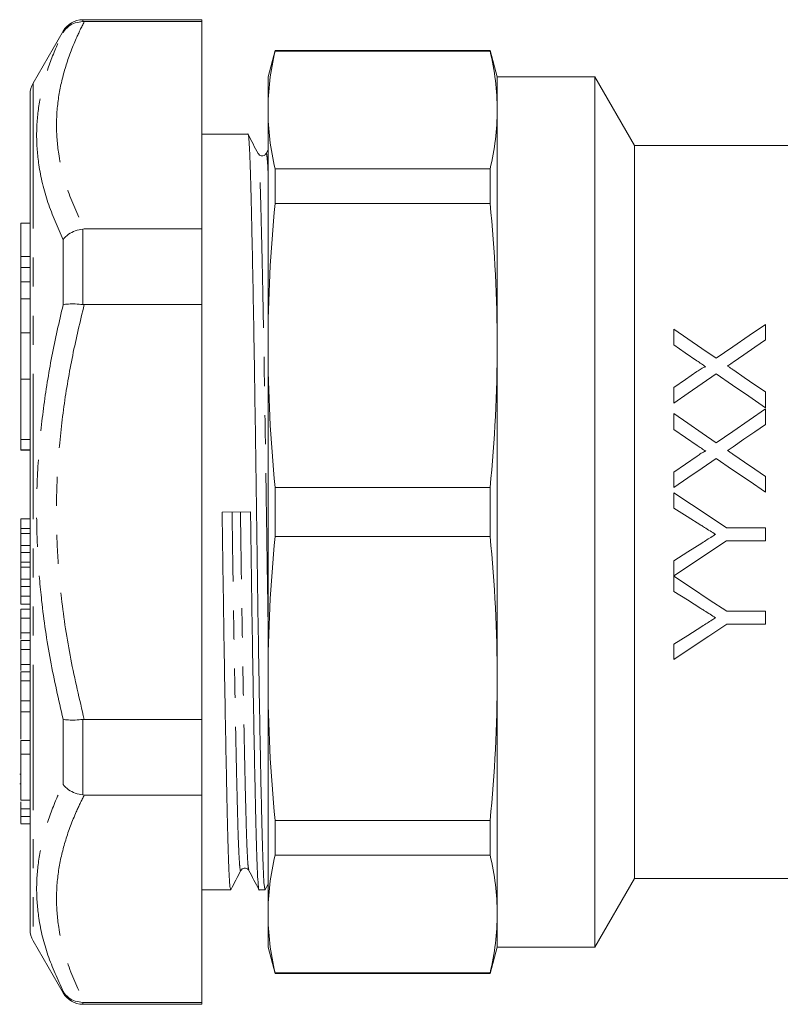
# Model space of a CAD drawing. Units: millimetres. Extents: x 156 to 251, y 91 to 265.
# Drawn here: x 156 to 189, y 174 to 217 of the extents above; entities that cross this region are included whole.
import ezdxf

# ---------------------------------------------------------------- set-up
doc = ezdxf.new("R2010")
doc.units = ezdxf.units.MM
doc.linetypes.add('PHANTOM', pattern=[12.7, 6.35, -1.27, 1.27, -1.27, 1.27, -1.27])

msp = doc.modelspace()

# ---------------------------------------------------------------- linework, layer by layer
at = {"color": 7, "linetype": 'Continuous', "lineweight": 15}
for p, q in [((163.721, 217.095), (158.531, 217.095)), ((158.531, 217.011), (158.587, 217.011)), ((163.721, 217.011), (158.587, 217.011)), ((163.721, 217.095), (163.721, 217.011)), ((163.721, 207.955), (163.721, 217.011)), ((157.665, 216.595), (156.355, 214.328)), ((166.918, 215.745), (166.609, 214.595)), ((176.301, 215.745), (166.918, 215.745)), ((166.918, 215.745), (166.918, 215.717)), ((176.301, 215.717), (166.918, 215.717)), ((176.609, 214.595), (176.301, 215.745)), ((176.301, 215.717), (176.301, 215.745)), ((166.609, 214.595), (166.609, 213.149)), ((180.877, 214.595), (176.609, 214.595)), ((176.609, 213.149), (176.609, 214.595)), ((182.609, 211.595), (180.877, 214.595)), ((180.877, 195.595), (180.877, 214.595)), ((156.221, 207.762), (156.221, 213.828)), ((166.609, 213.149), (166.609, 202.866)), ((176.609, 202.866), (176.609, 213.149)), ((165.732, 212.095), (163.721, 212.095)), ((190.377, 211.595), (182.609, 211.595)), ((182.609, 195.595), (182.609, 211.595)), ((166.609, 211.414), (166.522, 211.249)), ((166.918, 210.581), (166.918, 209.066)), ((166.918, 210.581), (176.301, 210.581)), ((176.301, 209.066), (176.301, 210.581)), ((176.301, 209.066), (166.918, 209.066)), ((156.221, 208.213), (155.821, 208.213)), ((155.821, 206.748), (155.821, 208.213)), ((156.221, 207.349), (156.221, 207.762)), ((158.587, 207.955), (158.531, 207.952)), ((158.587, 207.955), (163.721, 207.955)), ((163.721, 207.955), (163.721, 204.651)), ((156.221, 205.548), (156.221, 207.349)), ((155.821, 206.276), (155.821, 206.748)), ((155.821, 206.276), (156.221, 206.276)), ((155.821, 205.641), (155.821, 206.276)), ((156.221, 205.641), (155.821, 205.641)), ((155.821, 204.905), (155.821, 205.641)), ((156.221, 205.347), (156.221, 205.548)), ((156.221, 202.758), (156.221, 205.347)), ((155.821, 203.417), (155.821, 204.905)), ((158.531, 204.654), (158.587, 204.651)), ((163.721, 204.651), (158.587, 204.651)), ((163.721, 186.54), (163.721, 204.651)), ((156.221, 203.417), (155.821, 203.417)), ((155.821, 201.391), (155.821, 203.417)), ((156.221, 202.328), (156.221, 202.758)), ((166.609, 202.866), (166.609, 188.324)), ((176.609, 188.324), (176.609, 202.866)), ((156.221, 200.721), (156.221, 202.328)), ((155.821, 201.391), (156.221, 201.391)), ((155.821, 198.766), (155.821, 201.391)), ((156.221, 200.273), (156.221, 200.721)), ((156.221, 177.363), (156.221, 200.273)), ((155.821, 198.305), (155.821, 198.766)), ((155.821, 198.293), (155.821, 198.305)), ((155.821, 198.293), (156.221, 198.293)), ((166.918, 196.667), (166.918, 194.524)), ((166.918, 196.667), (176.301, 196.667)), ((176.301, 194.524), (176.301, 196.667)), ((155.821, 195.301), (156.221, 195.301)), ((155.821, 195.301), (155.821, 194.881)), ((165.846, 195.605), (164.607, 195.586)), ((180.877, 176.595), (180.877, 195.595)), ((182.609, 179.595), (182.609, 195.595)), ((155.821, 194.881), (156.221, 194.881)), ((155.821, 194.881), (155.821, 194.661)), ((188.32, 194.9), (186.625, 194.899)), ((155.821, 194.661), (156.221, 194.661)), ((176.301, 194.524), (166.918, 194.524)), ((155.821, 194.132), (156.221, 194.132)), ((186.625, 194.335), (188.32, 194.335)), ((155.821, 193.828), (156.221, 193.828)), ((155.821, 193.828), (155.821, 193.406)), ((155.821, 193.406), (156.221, 193.406)), ((155.821, 193.406), (155.821, 193.179)), ((155.821, 193.179), (156.221, 193.179)), ((155.821, 192.659), (156.221, 192.659)), ((155.821, 192.349), (155.821, 191.927)), ((155.821, 192.349), (156.221, 192.349)), ((155.821, 191.927), (156.221, 191.927)), ((155.821, 191.927), (155.821, 191.577)), ((155.821, 191.577), (156.221, 191.577)), ((155.821, 191.346), (156.221, 191.346)), ((155.821, 191.346), (155.821, 190.957)), ((155.821, 190.957), (156.221, 190.957)), ((155.821, 190.957), (155.821, 190.314)), ((188.322, 191.258), (186.627, 191.258)), ((186.627, 190.694), (188.322, 190.694)), ((155.821, 190.314), (156.221, 190.314)), ((155.821, 189.983), (156.221, 189.983)), ((155.821, 189.983), (155.821, 189.593)), ((155.821, 189.593), (156.221, 189.593)), ((155.821, 189.593), (155.821, 188.93)), ((155.821, 188.93), (156.221, 188.93)), ((155.821, 188.615), (156.221, 188.615)), ((155.821, 188.615), (155.821, 188.224)), ((155.821, 188.224), (155.821, 187.203)), ((155.821, 188.224), (156.221, 188.224)), ((166.609, 188.324), (166.609, 178.042)), ((176.609, 178.042), (176.609, 188.324)), ((155.821, 187.345), (156.221, 187.345)), ((155.821, 186.874), (156.221, 186.874)), ((158.587, 186.54), (158.531, 186.537)), ((158.587, 186.54), (163.721, 186.54)), ((163.721, 186.54), (163.721, 183.236)), ((155.821, 185.62), (156.221, 185.62)), ((155.821, 185.62), (155.821, 185.017)), ((156.221, 185.017), (155.821, 185.017)), ((155.821, 183.017), (155.821, 185.017)), ((155.821, 184.14), (155.771, 184.14)), ((155.771, 183.721), (155.821, 183.721)), ((158.531, 183.239), (158.587, 183.236)), ((163.721, 183.236), (158.587, 183.236)), ((163.721, 174.18), (163.721, 183.236)), ((155.821, 183.017), (156.221, 183.017)), ((155.821, 182.628), (156.221, 182.628)), ((155.821, 182.628), (155.821, 182.302)), ((155.821, 182.302), (156.221, 182.302)), ((155.821, 181.976), (156.221, 181.976)), ((166.918, 182.125), (176.301, 182.125)), ((166.918, 182.125), (166.918, 180.61)), ((176.301, 180.61), (176.301, 182.125)), ((176.301, 180.61), (166.918, 180.61)), ((166.49, 179.103), (166.609, 179.335)), ((180.877, 176.595), (182.609, 179.595)), ((182.609, 179.595), (190.377, 179.595)), ((163.721, 179.095), (164.982, 179.095)), ((166.221, 179.095), (166.482, 179.095)), ((166.609, 178.042), (166.609, 176.595)), ((176.609, 176.595), (176.609, 178.042)), ((156.355, 176.863), (157.665, 174.595)), ((166.609, 176.595), (166.918, 175.445)), ((176.301, 175.445), (176.609, 176.595)), ((176.609, 176.595), (180.877, 176.595)), ((166.918, 175.474), (176.301, 175.474)), ((166.918, 175.474), (166.918, 175.445)), ((166.918, 175.445), (176.301, 175.445)), ((176.301, 175.445), (176.301, 175.474)), ((158.587, 174.18), (158.531, 174.18)), ((158.587, 174.18), (163.721, 174.18)), ((163.721, 174.18), (163.721, 174.095)), ((158.531, 174.095), (163.721, 174.095))]:
    msp.add_line(p, q, dxfattribs=at)
at = {"color": 8, "linetype": 'PHANTOM', "lineweight": 0}
for p, q in [((158.531, 217.095), (158.531, 217.011)), ((157.665, 216.531), (157.665, 216.595)), ((156.355, 214.328), (156.355, 176.863)), ((158.531, 207.952), (158.531, 204.654)), ((157.665, 204.643), (157.665, 207.484)), ((155.821, 206.748), (156.221, 206.748)), ((155.821, 204.905), (156.221, 204.905)), ((155.821, 198.766), (156.221, 198.766)), ((155.821, 198.305), (156.221, 198.305)), ((157.665, 183.707), (157.665, 186.548)), ((158.531, 186.537), (158.531, 183.239)), ((157.665, 174.595), (157.665, 174.66)), ((158.531, 174.18), (158.531, 174.095))]:
    msp.add_line(p, q, dxfattribs=at)
at = {"color": 7, "linetype": 'Continuous', "lineweight": 15, "flags": 128}
for points in [[(184.316, 203.583), (184.316, 203.241), (184.316, 202.894)], [(186.171, 202.31), (185.543, 202.741), (184.925, 203.165), (184.316, 203.583)], [(188.316, 203.79), (187.614, 203.306), (186.899, 202.813), (186.171, 202.31)], [(188.316, 203.109), (188.316, 203.452), (188.316, 203.79)], [(186.903, 202.135), (187.38, 202.464), (187.851, 202.788), (188.316, 203.109)], [(184.316, 202.894), (184.82, 202.548), (185.33, 202.199)], [(185.33, 201.73), (184.826, 201.382), (184.317, 201.032)], [(188.317, 200.837), (187.855, 201.155), (187.396, 201.47), (186.94, 201.783)], [(184.318, 200.352), (184.939, 200.781), (185.555, 201.206), (186.165, 201.626)], [(186.165, 201.626), (186.874, 201.139), (187.592, 200.647), (188.318, 200.149)], [(184.317, 201.032), (184.317, 200.693), (184.318, 200.352)], [(188.318, 200.149), (188.317, 200.494), (188.317, 200.837)], [(188.318, 200.097), (187.608, 199.608), (186.893, 199.115), (186.172, 198.618)], [(188.318, 199.417), (188.318, 199.758), (188.318, 200.097)], [(184.318, 199.891), (184.318, 199.547), (184.318, 199.201)], [(186.172, 198.618), (185.55, 199.045), (184.932, 199.469), (184.318, 199.891)], [(184.318, 199.201), (184.824, 198.855), (185.332, 198.506)], [(186.905, 198.443), (187.378, 198.769), (187.849, 199.094), (188.318, 199.417)], [(185.331, 198.038), (184.826, 197.689), (184.319, 197.339)], [(184.319, 196.66), (184.937, 197.086), (185.552, 197.51), (186.166, 197.934)], [(186.166, 197.934), (186.882, 197.443), (187.6, 196.95), (188.319, 196.456)], [(188.319, 197.145), (187.859, 197.461), (187.4, 197.776), (186.942, 198.09)], [(184.319, 197.339), (184.319, 197), (184.319, 196.66)], [(188.319, 196.456), (188.319, 196.801), (188.319, 197.145)], [(184.319, 196.436), (184.319, 196.103), (184.32, 195.769)], [(186.625, 194.899), (185.857, 195.411), (185.088, 195.924), (184.319, 196.436)], [(184.32, 195.769), (184.908, 195.396), (185.497, 195.024)], [(188.32, 194.335), (188.32, 194.617), (188.32, 194.9)], [(184.321, 192.805), (185.086, 193.313), (185.854, 193.823), (186.625, 194.335)], [(185.543, 194.239), (184.931, 193.85), (184.321, 193.463)], [(184.321, 193.463), (184.321, 193.133), (184.321, 192.805)], [(184.321, 192.795), (184.321, 192.461), (184.321, 192.128)], [(186.627, 191.258), (185.864, 191.766), (185.095, 192.279), (184.321, 192.795)], [(184.321, 192.128), (184.912, 191.754), (185.499, 191.383)], [(188.322, 190.694), (188.322, 190.976), (188.322, 191.258)], [(184.322, 189.154), (185.08, 189.661), (185.849, 190.174), (186.627, 190.694)], [(185.545, 190.598), (184.931, 190.208), (184.322, 189.822)], [(184.322, 189.822), (184.322, 189.486), (184.322, 189.154)]]:
    msp.add_lwpolyline(points, dxfattribs=at)
at = {"color": 7, "linetype": 'Continuous', "lineweight": 15}
for centre, start, end in [((158.531, 216.095), 90, 150), ((157.221, 213.828), 150, 180), ((157.221, 177.363), 180, 210), ((158.531, 175.095), 210, 270)]:
    msp.add_arc(centre, 1, start, end, dxfattribs=at)
at = {"color": 8, "linetype": 'PHANTOM', "lineweight": 0}
for points, knots in [([(158.587, 217.011), (158.468, 216.767), (158.151, 216.117), (157.752, 215.047), (157.449, 213.79), (157.343, 212.515), (157.451, 211.107), (157.831, 209.579), (158.334, 208.498), (158.587, 207.955)], [0, 0, 0, 0, 0.082045, 0.21924, 0.356407, 0.496525, 0.636642, 0.817607, 1, 1, 1, 1]), ([(157.665, 207.484), (157.427, 208.025), (156.949, 209.111), (156.586, 210.642), (156.478, 212.054), (156.576, 213.347), (156.875, 214.635), (157.266, 215.697), (157.566, 216.324), (157.665, 216.531)], [0, 0, 0, 0, 0.17915, 0.359447, 0.500296, 0.641145, 0.785083, 0.929049, 1, 1, 1, 1]), ([(166.609, 190.939), (166.597, 191.691), (166.573, 193.214), (166.539, 195.594), (166.505, 198.008), (166.467, 200.405), (166.428, 202.72), (166.388, 204.862), (166.349, 206.752), (166.312, 208.332), (166.278, 209.597), (166.243, 210.527), (166.207, 211.11), (166.183, 211.185), (166.172, 211.219)], [0, 0, 0, 0, 0.0809206, 0.1638594, 0.2467983, 0.3321752, 0.4190103, 0.5062179, 0.5926839, 0.6773497, 0.7596487, 0.8434998, 0.9294783, 1, 1, 1, 1]), ([(166.609, 210.43), (166.609, 210.442), (166.596, 210.776), (166.569, 211.076), (166.54, 211.314), (166.525, 211.237), (166.522, 211.225)], [0, 0, 0, 0, 0.017633, 0.4641915, 0.9164872, 1, 1, 1, 1]), ([(157.665, 186.548), (157.47, 187.403), (157.081, 189.116), (156.733, 191.496), (156.547, 193.661), (156.488, 195.71), (156.562, 197.869), (156.789, 200.136), (157.15, 202.399), (157.493, 203.895), (157.665, 204.643)], [0, 0, 0, 0, 0.143828, 0.288215, 0.394114, 0.500343, 0.624301, 0.748267, 0.874125, 1, 1, 1, 1]), ([(158.587, 204.651), (158.411, 203.914), (158.058, 202.442), (157.677, 200.189), (157.433, 197.907), (157.353, 195.741), (157.413, 193.713), (157.602, 191.565), (157.966, 189.163), (158.38, 187.416), (158.587, 186.54)], [0, 0, 0, 0, 0.124004, 0.24799, 0.373834, 0.499666, 0.60264, 0.705959, 0.85263, 1, 1, 1, 1]), ([(165.422, 179.972), (165.419, 179.957), (165.406, 179.878), (165.381, 180.044), (165.349, 180.434), (165.318, 181.103), (165.289, 181.994), (165.261, 183.107), (165.228, 184.536), (165.191, 186.324), (165.151, 188.466), (165.111, 190.781), (165.074, 193.177), (165.051, 194.795), (165.039, 195.593)], [0, 0, 0, 0, 0.019014, 0.10257, 0.185386, 0.26676, 0.346062, 0.425364, 0.506738, 0.606197, 0.706509, 0.806392, 0.904598, 1, 1, 1, 1]), ([(165.772, 179.967), (165.763, 179.99), (165.744, 180.042), (165.714, 180.447), (165.683, 181.104), (165.655, 181.999), (165.626, 183.112), (165.593, 184.541), (165.556, 186.329), (165.516, 188.472), (165.477, 190.787), (165.439, 193.182), (165.416, 194.801), (165.405, 195.598)], [0, 0, 0, 0, 0.067371, 0.153435, 0.238, 0.320413, 0.402826, 0.487391, 0.590751, 0.694997, 0.798798, 0.900856, 1, 1, 1, 1]), ([(157.665, 174.66), (157.427, 175.184), (156.949, 176.237), (156.586, 177.739), (156.478, 179.143), (156.576, 180.444), (156.875, 181.754), (157.266, 182.846), (157.566, 183.493), (157.665, 183.707)], [0, 0, 0, 0, 0.17915, 0.359447, 0.500296, 0.641145, 0.785083, 0.929049, 1, 1, 1, 1]), ([(158.587, 183.236), (158.468, 182.992), (158.151, 182.342), (157.752, 181.272), (157.449, 180.015), (157.343, 178.74), (157.451, 177.332), (157.831, 175.804), (158.334, 174.723), (158.587, 174.18)], [0, 0, 0, 0, 0.082045, 0.21924, 0.356407, 0.496525, 0.636642, 0.817607, 1, 1, 1, 1])]:
    msp.add_open_spline(points, degree=3, knots=knots, dxfattribs=at)
at = {"color": 7, "linetype": 'Continuous', "lineweight": 15}
for points, knots in [([(158.531, 217.011), (158.418, 217.001), (158.192, 216.982), (157.886, 216.812), (157.729, 216.638), (157.666, 216.534), (157.665, 216.531)], [0, 0, 0, 0, 0.320073, 0.639866, 0.991348, 1, 1, 1, 1]), ([(166.482, 179.096), (166.471, 179.124), (166.449, 179.18), (166.417, 179.629), (166.386, 180.323), (166.357, 181.263), (166.329, 182.435), (166.298, 183.844), (166.266, 185.481), (166.232, 187.313), (166.199, 189.292), (166.167, 191.364), (166.136, 193.473), (166.107, 195.586), (166.079, 197.699), (166.048, 199.808), (166.016, 201.882), (165.982, 203.862), (165.949, 205.695), (165.917, 207.334), (165.886, 208.745), (165.857, 209.919), (165.829, 210.858), (165.798, 211.566), (165.766, 211.974), (165.743, 212.144), (165.732, 212.095), (165.732, 212.095)], [0, 0, 0, 0, 0.0423993, 0.0846029, 0.1260718, 0.166485, 0.2068983, 0.2483671, 0.2905708, 0.3331517, 0.3757326, 0.4179363, 0.4594051, 0.4998184, 0.5402316, 0.5817005, 0.6239041, 0.666485, 0.7090659, 0.7512696, 0.7927384, 0.8331517, 0.873565, 0.9150338, 0.9572375, 0.9998184, 1, 1, 1, 1]), ([(166.172, 211.25), (166.1, 211.389), (165.956, 211.669), (165.812, 211.949), (165.739, 212.088)], [0, 0, 0, 0, 0.499992, 1, 1, 1, 1]), ([(166.522, 211.248), (166.499, 211.217), (166.455, 211.157), (166.272, 211.131), (166.211, 211.203), (166.172, 211.25)], [0, 0, 0, 0, 0.278867, 0.543934, 1, 1, 1, 1]), ([(158.531, 207.952), (158.418, 207.932), (158.192, 207.891), (157.886, 207.725), (157.729, 207.573), (157.666, 207.486), (157.665, 207.484)], [0, 0, 0, 0, 0.320073, 0.639866, 0.991347, 1, 1, 1, 1]), ([(157.665, 204.643), (157.666, 204.643), (157.729, 204.66), (157.886, 204.683), (158.192, 204.687), (158.418, 204.665), (158.531, 204.654)], [0, 0, 0, 0, 0.008651, 0.360134, 0.679927, 1, 1, 1, 1]), ([(185.33, 202.199), (185.394, 202.155), (185.457, 202.112), (185.521, 202.068), (185.552, 202.046), (185.584, 202.025), (185.616, 202.003), (185.648, 201.981), (185.679, 201.959), (185.711, 201.938)], [0, 0, 0, 0, 0.0002379223, 0.0002379223, 0.0002379223, 0.0003568868, 0.0003568868, 0.0003568868, 0.0004758523, 0.0004758523, 0.0004758523, 0.0004758523]), ([(186.665, 201.971), (186.685, 201.985), (186.705, 201.998), (186.725, 202.012), (186.755, 202.032), (186.785, 202.053), (186.814, 202.073), (186.844, 202.094), (186.874, 202.115), (186.903, 202.135)], [0, 0, 0, 0, 0.0000745284, 0.0000745284, 0.0000745284, 0.0001863231, 0.0001863231, 0.0001863231, 0.0002981203, 0.0002981203, 0.0002981203, 0.0002981203]), ([(185.711, 201.938), (185.674, 201.937), (185.64, 201.92), (185.574, 201.887), (185.543, 201.868), (185.45, 201.812), (185.39, 201.771), (185.33, 201.73)], [0, 0, 0, 0, 0.25, 0.25, 0.5, 0.5, 1, 1, 1, 1]), ([(186.94, 201.783), (186.917, 201.798), (186.894, 201.814), (186.871, 201.83), (186.837, 201.853), (186.802, 201.876), (186.768, 201.9), (186.734, 201.924), (186.7, 201.947), (186.665, 201.971)], [0, 0, 0, 0, 0.0000856762, 0.0000856762, 0.0000856762, 0.0002141921, 0.0002141921, 0.0002141921, 0.0003427112, 0.0003427112, 0.0003427112, 0.0003427112]), ([(185.713, 198.245), (185.676, 198.245), (185.642, 198.228), (185.577, 198.195), (185.546, 198.177), (185.452, 198.12), (185.392, 198.079), (185.331, 198.038)], [0, 0, 0, 0, 0.25, 0.25, 0.5, 0.5, 1, 1, 1, 1]), ([(185.332, 198.506), (185.395, 198.463), (185.459, 198.419), (185.522, 198.376), (185.554, 198.354), (185.586, 198.332), (185.618, 198.311), (185.649, 198.289), (185.681, 198.267), (185.713, 198.245)], [0, 0, 0, 0, 0.0002319569, 0.0002319569, 0.0002319569, 0.0003479376, 0.0003479376, 0.0003479376, 0.0004639191, 0.0004639191, 0.0004639191, 0.0004639191]), ([(186.667, 198.279), (186.687, 198.292), (186.707, 198.306), (186.727, 198.32), (186.756, 198.34), (186.786, 198.361), (186.816, 198.381), (186.846, 198.402), (186.875, 198.422), (186.905, 198.443)], [0, 0, 0, 0, 0.0000726495, 0.0000726495, 0.0000726495, 0.0001816251, 0.0001816251, 0.0001816251, 0.0002906026, 0.0002906026, 0.0002906026, 0.0002906026]), ([(186.942, 198.09), (186.919, 198.106), (186.896, 198.122), (186.873, 198.137), (186.85, 198.153), (186.827, 198.168), (186.804, 198.184), (186.758, 198.216), (186.713, 198.247), (186.667, 198.279)], [0, 0, 0, 0, 0.0000836461, 0.0000836461, 0.0000836461, 0.0001672926, 0.0001672926, 0.0001672926, 0.0003345813, 0.0003345813, 0.0003345813, 0.0003345813]), ([(164.982, 179.096), (164.971, 179.124), (164.949, 179.18), (164.916, 179.629), (164.886, 180.323), (164.857, 181.263), (164.829, 182.435), (164.798, 183.844), (164.766, 185.481), (164.732, 187.313), (164.699, 189.292), (164.667, 191.364), (164.636, 193.473), (164.617, 194.888), (164.607, 195.586)], [0, 0, 0, 0, 0.084829, 0.169267, 0.252235, 0.333091, 0.413947, 0.496915, 0.581353, 0.666546, 0.751738, 0.836176, 0.919144, 1, 1, 1, 1]), ([(165.846, 195.605), (165.856, 194.907), (165.874, 193.492), (165.905, 191.383), (165.938, 189.309), (165.971, 187.329), (166.004, 185.496), (166.037, 183.857), (166.068, 182.446), (166.096, 181.272), (166.124, 180.333), (166.155, 179.625), (166.188, 179.217), (166.21, 179.047), (166.221, 179.096), (166.221, 179.096)], [0, 0, 0, 0, 0.080797, 0.163704, 0.24808, 0.33321, 0.418341, 0.502717, 0.585624, 0.66642, 0.747217, 0.830124, 0.9145, 0.999631, 1, 1, 1, 1]), ([(185.497, 195.024), (185.55, 194.99), (185.604, 194.957), (185.657, 194.923), (185.738, 194.872), (185.818, 194.821), (185.898, 194.77), (185.978, 194.719), (186.058, 194.668), (186.138, 194.617)], [0, 0, 0, 0, 0.0001898955, 0.0001898955, 0.0001898955, 0.0004747475, 0.0004747475, 0.0004747475, 0.0007596086, 0.0007596086, 0.0007596086, 0.0007596086]), ([(155.821, 194.661), (155.821, 194.649), (155.821, 194.626), (155.821, 194.525), (155.821, 194.326), (155.821, 194.196), (155.821, 194.132)], [0, 0, 0, 0, 0.2819206, 0.5599571, 0.7796528, 1, 1, 1, 1]), ([(186.138, 194.617), (186.088, 194.586), (186.039, 194.555), (185.989, 194.523), (185.915, 194.476), (185.84, 194.428), (185.766, 194.381), (185.692, 194.334), (185.617, 194.286), (185.543, 194.239)], [0, 0, 0, 0, 0.0001764621, 0.0001764621, 0.0001764621, 0.0004411644, 0.0004411644, 0.0004411644, 0.000705873, 0.000705873, 0.000705873, 0.000705873]), ([(155.821, 194.132), (155.821, 194.023), (155.821, 193.903), (155.821, 193.835), (155.821, 193.828)], [0, 0, 0, 0, 0.90311, 1, 1, 1, 1]), ([(155.821, 193.179), (155.821, 193.165), (155.821, 193.137), (155.821, 193.031), (155.821, 192.842), (155.821, 192.721), (155.821, 192.659)], [0, 0, 0, 0, 0.281324, 0.56074, 0.779427, 1, 1, 1, 1]), ([(155.821, 192.659), (155.821, 192.555), (155.821, 192.438), (155.821, 192.357), (155.821, 192.349)], [0, 0, 0, 0, 0.896557, 1, 1, 1, 1]), ([(185.499, 191.383), (185.552, 191.349), (185.606, 191.315), (185.659, 191.282), (185.739, 191.231), (185.82, 191.18), (185.9, 191.129), (185.98, 191.078), (186.06, 191.027), (186.14, 190.976)], [0, 0, 0, 0, 0.0001920629, 0.0001920629, 0.0001920629, 0.0004801691, 0.0004801691, 0.0004801691, 0.0007682874, 0.0007682874, 0.0007682874, 0.0007682874]), ([(186.14, 190.976), (186.09, 190.945), (186.04, 190.914), (185.991, 190.882), (185.916, 190.835), (185.842, 190.787), (185.767, 190.74), (185.693, 190.693), (185.619, 190.645), (185.545, 190.598)], [0, 0, 0, 0, 0.0001788273, 0.0001788273, 0.0001788273, 0.0004470811, 0.0004470811, 0.0004470811, 0.0007153435, 0.0007153435, 0.0007153435, 0.0007153435]), ([(155.821, 190.314), (155.821, 190.282), (155.821, 190.22), (155.821, 190.096), (155.821, 190.036)], [0, 0, 0, 0, 0.5136801, 1, 1, 1, 1]), ([(155.821, 188.93), (155.821, 188.897), (155.821, 188.836), (155.821, 188.721), (155.821, 188.668)], [0, 0, 0, 0, 0.5384414, 1, 1, 1, 1]), ([(155.821, 187.345), (155.821, 187.313), (155.821, 187.257), (155.821, 186.991), (155.821, 186.874)], [0, 0, 0, 0, 0.558335, 1, 1, 1, 1]), ([(155.821, 186.874), (155.821, 186.744), (155.821, 186.485), (155.821, 186.051), (155.821, 185.769), (155.821, 185.673), (155.821, 185.669)], [0, 0, 0, 0, 0.355394, 0.709594, 0.988755, 1, 1, 1, 1]), ([(157.665, 186.548), (157.666, 186.548), (157.729, 186.531), (157.886, 186.508), (158.192, 186.504), (158.418, 186.526), (158.531, 186.537)], [0, 0, 0, 0, 0.008651, 0.360134, 0.679927, 1, 1, 1, 1]), ([(157.665, 183.707), (157.666, 183.705), (157.729, 183.618), (157.886, 183.466), (158.192, 183.3), (158.418, 183.259), (158.531, 183.239)], [0, 0, 0, 0, 0.008653, 0.360134, 0.679927, 1, 1, 1, 1]), ([(155.821, 182.944), (155.821, 182.941), (155.821, 182.865), (155.821, 182.748), (155.821, 182.661), (155.821, 182.628)], [0, 0, 0, 0, 0.0276591, 0.6231031, 1, 1, 1, 1]), ([(155.821, 182.302), (155.821, 182.197), (155.821, 182.014), (155.821, 182.003), (155.821, 181.998)], [0, 0, 0, 0, 0.572258, 1, 1, 1, 1]), ([(164.989, 179.102), (165.062, 179.242), (165.206, 179.522), (165.35, 179.801), (165.422, 179.941)], [0, 0, 0, 0, 0.500007, 1, 1, 1, 1]), ([(165.422, 179.941), (165.461, 179.988), (165.522, 180.06), (165.705, 180.034), (165.749, 179.974), (165.772, 179.943)], [0, 0, 0, 0, 0.456032, 0.721107, 1, 1, 1, 1]), ([(165.772, 179.943), (165.846, 179.803), (165.993, 179.522), (166.14, 179.242), (166.214, 179.102)], [0, 0, 0, 0, 0.4999938, 1, 1, 1, 1]), ([(157.665, 174.66), (157.666, 174.657), (157.729, 174.553), (157.886, 174.378), (158.192, 174.209), (158.418, 174.19), (158.531, 174.18)], [0, 0, 0, 0, 0.008652, 0.360134, 0.679927, 1, 1, 1, 1])]:
    msp.add_open_spline(points, degree=3, knots=knots, dxfattribs=at)
for points in [[(166.609, 213.149), (166.609, 214.005), (166.718, 214.861), (166.918, 215.717)], [(176.609, 213.149), (176.609, 214.005), (176.501, 214.861), (176.301, 215.717)], [(166.918, 210.581), (166.718, 211.437), (166.609, 212.293), (166.609, 213.149)], [(176.301, 210.581), (176.501, 211.437), (176.609, 212.293), (176.609, 213.149)], [(166.609, 202.866), (166.609, 204.933), (166.718, 206.999), (166.918, 209.066)], [(176.609, 202.866), (176.609, 204.933), (176.501, 206.999), (176.301, 209.066)], [(166.918, 196.667), (166.718, 198.734), (166.609, 200.8), (166.609, 202.866)], [(176.301, 196.667), (176.501, 198.734), (176.609, 200.8), (176.609, 202.866)], [(166.609, 188.324), (166.609, 190.391), (166.718, 192.457), (166.918, 194.524)], [(176.609, 188.324), (176.609, 190.391), (176.501, 192.457), (176.301, 194.524)], [(166.918, 182.125), (166.718, 184.192), (166.609, 186.258), (166.609, 188.324)], [(176.301, 182.125), (176.501, 184.192), (176.609, 186.258), (176.609, 188.324)], [(166.609, 178.042), (166.609, 178.898), (166.718, 179.754), (166.918, 180.61)], [(176.609, 178.042), (176.609, 178.898), (176.501, 179.754), (176.301, 180.61)], [(166.918, 175.474), (166.718, 176.33), (166.609, 177.186), (166.609, 178.042)], [(176.301, 175.474), (176.501, 176.33), (176.609, 177.186), (176.609, 178.042)]]:
    msp.add_open_spline(points, degree=3, dxfattribs=at)

doc.saveas('drawing.dxf')
